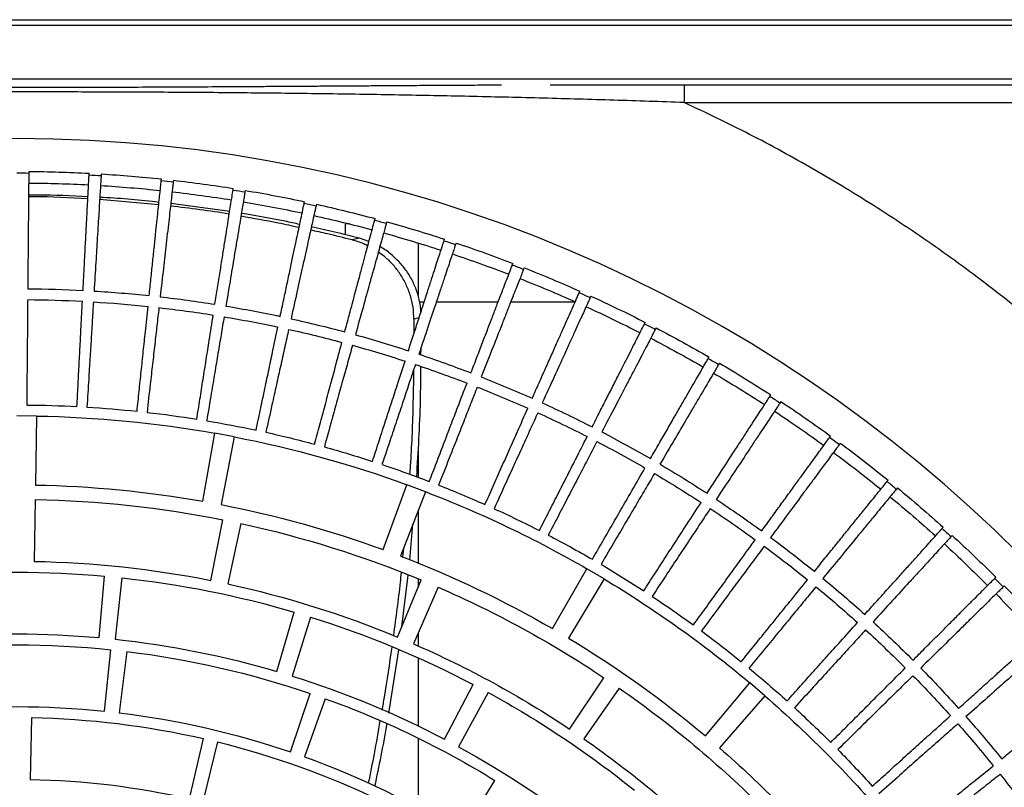
# Model space of a CAD drawing. Units: millimetres. Extents: x -51809 to 346867, y -70840 to 38925.
# Drawn here: x 274856 to 275127, y 3415 to 3626 of the extents above; entities that cross this region are included whole.
import ezdxf

# ---------------------------------------------------------------- set-up
doc = ezdxf.new("R2010")
doc.units = ezdxf.units.MM
for name, color, linetype in [('0-A-原建筑', 8, 'Continuous'), ('FM', 121, 'Continuous'), ('PIPE-消防', 1, 'TG_X')]:
    doc.layers.add(name, color=color, linetype=linetype)
doc.styles.add('TG_LINETYPE', font='SIMPLEX', dxfattribs={"width": 0.8, "height": 2.5, "bigfont": 'HZTXT'})
doc.linetypes.add('TG_X', pattern='A,3,-0.3,["X",TG_LINETYPE,S=0.1,R=0,X=-0.25,Y=-0.15],0', length=3.3)

# ---------------------------------------------------------------- blocks, each defined once
blk = doc.blocks.new('A$C317A1E67')
at = {"layer": 'FM', "linetype": 'Continuous'}
for p, q in [((867.93, -2355.27), (876.85, -2369.74)), ((800.49, -2380.33), (796.42, -2363.83)), ((855.67, -2381.43), (855.67, -2362.32)), ((792.79, -2364.69), (796.57, -2381.27)), ((749.2, -2387.02), (748.9, -2370.02)), ((820.52, -2377.59), (826, -2393.69)), ((830.13, -2392.24), (824.38, -2376.24)), ((875, -2393.93), (866.85, -2379.01)), ((951.17, -2393.04), (938.7, -2378.7)), ((862.94, -2381.1), (870.82, -2396.16)), ((911.04, -2395.16), (901.35, -2381.19)), ((934.79, -2382.04), (947, -2396.6)), ((855.67, -2403.51), (855.67, -2384.76)), ((897.39, -2383.88), (906.84, -2398.02)), ((775.45, -2405.22), (773.39, -2388.35)), ((847.59, -2388.3), (850.37, -2405.7)), ((769.34, -2388.81), (771.09, -2405.72)), ((951.17, -2393.04), (947, -2396.6)), ((826.09, -2414.69), (821.02, -2398.47)), ((816.77, -2399.75), (821.57, -2416.06)), ((861.2, -2422.92), (854.42, -2407.33)), ((855.67, -2410.19), (855.67, -2406.79)), ((767.86, -2409.04), (769.37, -2425.97)), ((774.08, -2425.51), (772.27, -2408.61)), ((850.02, -2409.2), (856.53, -2424.91)), ((906.89, -2425.21), (897.1, -2408.92)), ((851.19, -2412.01), (852.95, -2426.25)), ((892.67, -2411.54), (902.17, -2427.99)), ((855.67, -2425.26), (855.67, -2422.83)), ((1017.1, -2423.28), (1016.79, -2422.98)), ((798.62, -2424.79), (801.94, -2441.47)), ((806.91, -2440.43), (803.3, -2423.82)), ((906.89, -2425.21), (902.17, -2427.99)), ((1014.45, -2425.34), (1014.76, -2425.65)), ((750.25, -2447.01), (749.95, -2430.02)), ((857.69, -2449.2), (850.89, -2431.46)), ((851.66, -2433.48), (851.43, -2431.23)), ((853.4, -2430.4), (854.26, -2440.25)), ((855.67, -2443.92), (855.67, -2429.58)), ((846.06, -2433.27), (852.56, -2451.12)), ((1002.74, -2437.15), (1002.45, -2436.83)), ((999.99, -2439.07), (1000.28, -2439.39)), ((796.39, -2446.58), (799.69, -2465.29)), ((805.08, -2464.29), (801.46, -2445.64)), ((857.69, -2449.2), (852.56, -2451.12)), ((987.68, -2450.24), (987.4, -2449.91)), ((750.65, -2470.01), (750.32, -2451.01)), ((855.67, -2460.39), (855.67, -2453.17)), ((984.83, -2452.01), (985.1, -2452.35)), ((805.08, -2464.29), (799.69, -2465.29)), ((969.01, -2464.15), (969.26, -2464.5)), ((971.95, -2462.53), (971.69, -2462.19)), ((750.65, -2470.01), (745.17, -2470.06)), ((955.6, -2473.98), (955.36, -2473.62)), ((952.58, -2475.44), (952.81, -2475.81)), ((935.58, -2485.86), (935.79, -2486.24)), ((938.67, -2484.56), (938.45, -2484.19)), ((856.48, -2486.82), (856.5, -2488.8)), ((854.56, -2496.7), (854.56, -2492.75)), ((921.21, -2494.24), (921.01, -2493.85)), ((855.94, -2497), (854.56, -2496.7)), ((918.06, -2495.38), (918.25, -2495.76)), ((857.34, -2501.31), (856.11, -2501.31)), ((877.69, -2501.31), (860.68, -2501.31)), ((898.88, -2501.31), (881.16, -2501.31)), ((855.67, -2517.63), (855.67, -2503.25)), ((900.06, -2503.96), (900.24, -2504.35)), ((903.27, -2502.99), (903.09, -2502.59)), ((884.9, -2510.79), (884.74, -2510.38)), ((881.64, -2511.59), (881.8, -2511.99)), ((839.57, -2518.91), (837.51, -2518.47)), ((842.16, -2518.03), (839.57, -2518.91)), ((862.85, -2518.24), (862.98, -2518.65)), ((866.14, -2517.61), (866, -2517.2)), ((835.67, -2519.88), (835.67, -2522.86)), ((836.82, -2522.86), (835.67, -2522.86)), ((843.73, -2523.91), (843.84, -2524.32)), ((847.05, -2523.45), (846.94, -2523.03)), ((803.81, -2526.29), (787.6, -2528.49)), ((784.27, -2528.14), (768.01, -2529.58)), ((824.34, -2528.56), (824.43, -2528.98)), ((827.69, -2528.28), (827.59, -2527.86)), ((808.09, -2532.09), (808.02, -2531.66)), ((784.97, -2534.8), (785.02, -2535.23)), ((788.33, -2534.86), (788.28, -2534.44)), ((804.74, -2532.19), (804.81, -2532.62)), ((748.49, -2537.3), (748.49, -2536.87)), ((765.1, -2536.36), (765.12, -2536.79)), ((768.44, -2536.6), (768.42, -2536.17)), ((928.96, -2556.27), (1168.18, -2556.27)), ((928.96, -2561.06), (928.96, -2556.27)), ((1238.57, -2561.06), (892.03, -2561.06)), ((1238.57, -2562.66), (251.77, -2562.66)), ((1238.57, -2577.46), (251.77, -2577.46)), ((251.77, -2579.06), (1238.57, -2579.06))]:
    blk.add_line(p, q, dxfattribs=at)
blk.add_circle((745.17, -2156.06), 390.3, dxfattribs=at)
for radius, start, end in [(295, 311, 320), (274, 304.75, 315), (234, 289.7857, 301.6429), (254, 298.625, 308.875), (314, 311, 320), (346, 321.5, 324), (291, 304.75, 315), (214, 271, 282.8571), (231, 283.8571, 295.7143), (271, 298.625, 308.875), (317, 315.5, 318), (251, 289.7857, 301.6429), (346, 318.5, 321), (234, 276.9286, 288.7857), (349, 318.5, 321), (317, 312.5, 315), (231, 271, 282.8571), (254, 287.375, 297.625), (295, 301, 310), (274, 293.5, 303.75), (346, 315.5, 318), (234, 264.0714, 275.9286), (349, 315.5, 318), (251, 276.9286, 288.7857), (317, 309.5, 312), (271, 287.375, 297.625), (314, 301, 310), (291, 293.5, 303.75), (254, 276.125, 286.375), (346, 312.5, 315), (317, 306.5, 309), (349, 312.5, 315), (251, 264.0714, 275.9286), (254, 264.875, 275.125), (274, 282.25, 292.5), (378.08, 315.5, 318), (295, 291, 300), (317, 303.5, 306), (381.26, 315.5, 318), (346, 309.5, 312), (349, 309.5, 312), (271, 276.125, 286.375), (317, 300.5, 303), (378.08, 312.5, 315), (380.83, 315, 315.5), (271, 264.875, 275.125), (274, 271, 281.25), (291, 282.25, 292.5), (346, 306.5, 309), (381.26, 312.5, 315), (314, 291, 300), (349, 306.5, 309), (317, 297.5, 300), (295, 281, 290), (346, 303.5, 306), (378.08, 309.5, 312), (380.83, 312, 312.5), (317, 294.5, 297), (349, 303.5, 306), (381.26, 309.5, 312), (291, 271, 281.25), (295, 271, 280), (317, 291.5, 294), (346, 300.5, 303), (349, 300.5, 303), (378.08, 306.5, 309), (380.83, 309, 309.5), (314, 281, 290), (317, 288.5, 291), (381.26, 306.5, 309), (346, 297.5, 300), (317, 285.5, 288), (349, 297.5, 300), (317, 282.5, 285), (346, 294.5, 297), (378.08, 303.5, 306), (380.83, 306, 306.5), (314, 271, 280), (317, 279.5, 282), (349, 294.5, 297), (381.26, 303.5, 306), (317, 276.5, 279), (317, 273.5, 276), (346, 291.5, 294), (317, 270.5, 273), (349, 291.5, 294), (378.08, 300.5, 303), (380.83, 303, 303.5), (381.26, 300.5, 303), (346, 288.5, 291), (349, 288.5, 291), (346, 285.5, 288), (378.08, 297.5, 300), (380.83, 300, 300.5), (349, 285.5, 288), (381.26, 297.5, 300), (346, 282.5, 285), (349, 282.5, 285), (378.08, 294.5, 297), (380.83, 297, 297.5), (346, 279.5, 282), (381.26, 294.5, 297), (346, 276.5, 279), (349, 279.5, 282), (346, 270.5, 273), (346, 273.5, 276), (349, 276.5, 279), (378.08, 291.5, 294), (349, 270.5, 273), (349, 273.5, 276), (381.26, 291.5, 294), (380.83, 294, 294.5), (378.08, 288.5, 291), (380.83, 291, 291.5), (381.26, 288.5, 291), (378.08, 285.5, 288), (380.83, 288, 288.5), (378.08, 282.5, 285), (381.26, 285.5, 288), (380.83, 285, 285.5), (378.08, 279.5, 282), (381.26, 282.5, 285), (381.26, 279.5, 282), (380.83, 282, 282.5), (378.08, 273.5, 276), (378.08, 276.5, 279), (380.83, 279, 279.5), (378.08, 270.5, 273), (380.83, 276, 276.5), (381.26, 276.5, 279), (380.83, 270, 270.5), (381.26, 270.5, 273), (380.83, 273, 273.5), (381.26, 273.5, 276)]:
    blk.add_arc((745.17, -2156.06), radius, start, end, dxfattribs=at)
for points, knots in [([(928.96, -1755.84), (934.98, -1758.71), (947.08, -1764.45), (964.78, -1774.16), (982.24, -1784.72), (999.35, -1796.22), (1016.06, -1808.62), (1032.29, -1821.9), (1047.98, -1836.05), (1063.06, -1851.02), (1077.46, -1866.77), (1091.13, -1883.26), (1104.01, -1900.45), (1116.05, -1918.26), (1127.21, -1936.63), (1137.45, -1955.51), (1146.73, -1974.82), (1155.04, -1994.48), (1162.35, -2014.43), (1168.66, -2034.59), (1173.96, -2054.88), (1178.25, -2075.24), (1181.56, -2095.59), (1183.88, -2115.86), (1185.26, -2136), (1185.72, -2156.06), (1185.26, -2176.12), (1183.88, -2196.25), (1181.56, -2216.52), (1178.25, -2236.87), (1173.96, -2257.23), (1168.66, -2277.53), (1162.35, -2297.68), (1155.04, -2317.64), (1146.73, -2337.3), (1137.45, -2356.6), (1127.21, -2375.48), (1116.05, -2393.86), (1104.01, -2411.67), (1091.13, -2428.85), (1077.46, -2445.34), (1063.06, -2461.1), (1047.98, -2476.07), (1032.29, -2490.21), (1016.06, -2503.5), (999.35, -2515.9), (982.24, -2527.4), (964.78, -2537.96), (947.08, -2547.66), (934.98, -2553.41), (928.96, -2556.27)], [0, 0, 0, 0, 0.019911, 0.040002, 0.060267, 0.080846, 0.101561, 0.122409, 0.143475, 0.16463, 0.185865, 0.207213, 0.228594, 0.25, 0.271406, 0.292786, 0.314135, 0.33537, 0.356524, 0.377591, 0.398438, 0.419154, 0.439733, 0.459997, 0.480088, 0.5, 0.519911, 0.540002, 0.560267, 0.580846, 0.601561, 0.622409, 0.643475, 0.66463, 0.685865, 0.707213, 0.728594, 0.75, 0.771406, 0.792786, 0.814135, 0.83537, 0.856524, 0.877591, 0.898438, 0.919154, 0.939733, 0.959997, 0.980088, 1, 1, 1, 1]), ([(991.52, -2355.55), (992.96, -2356.72), (995.84, -2359.05), (1000.15, -2362.54), (1004.41, -2365.99), (1009.13, -2369.81), (1012.26, -2372.34), (1014.06, -2373.8)], [0, 0, 0, 0, 0.183318, 0.366637, 0.555281, 0.743925, 1, 1, 1, 1]), ([(1015.95, -2371.45), (1014.66, -2370.42), (1012.07, -2368.36), (1007.97, -2365.1), (1003.71, -2361.71), (998.79, -2357.8), (995.28, -2355), (993.25, -2353.39)], [0, 0, 0, 0, 0.183318, 0.366637, 0.555281, 0.743925, 1, 1, 1, 1]), ([(1004.31, -2385.32), (1003.07, -2384.23), (1000.6, -2382.04), (996.66, -2378.56), (992.59, -2374.96), (987.89, -2370.8), (984.52, -2367.82), (982.59, -2366.11)], [0, 0, 0, 0, 0.1833183, 0.3666366, 0.5552806, 0.7439247, 1, 1, 1, 1]), ([(845.2, -2386.2), (844.68, -2383.14), (843.7, -2377.39), (842.52, -2371.71), (841.97, -2369.06)], [0, 0, 0, 0, 0.532369, 1, 1, 1, 1]), ([(843.8, -2368.15), (844.97, -2373.69), (846.17, -2379.38), (847.09, -2385.15), (847.11, -2385.29)], [0, 0, 0, 0, 0.975671, 1, 1, 1, 1]), ([(980.74, -2368.17), (982.12, -2369.41), (984.87, -2371.89), (988.99, -2375.6), (993.07, -2379.27), (997.58, -2383.33), (1000.57, -2386.03), (1002.29, -2387.58)], [0, 0, 0, 0, 0.183318, 0.366637, 0.555281, 0.743925, 1, 1, 1, 1]), ([(1016.39, -2375.69), (1017.6, -2376.67), (1020.02, -2378.63), (1023.43, -2381.39), (1026.63, -2383.98), (1029.56, -2386.35), (1032.18, -2388.47), (1034.49, -2390.35), (1036.51, -2391.98), (1038.56, -2393.64), (1040.36, -2395.1), (1040.87, -2395.51), (1041.12, -2395.72)], [0, 0, 0, 0, 0.086603, 0.173206, 0.262324, 0.351443, 0.438046, 0.524649, 0.613767, 0.702886, 0.849926, 1, 1, 1, 1]), ([(969.32, -2380.21), (970.63, -2381.52), (973.25, -2384.14), (977.17, -2388.06), (981.05, -2391.94), (985.34, -2396.23), (988.19, -2399.08), (989.83, -2400.72)], [0, 0, 0, 0, 0.183318, 0.366637, 0.555281, 0.743925, 1, 1, 1, 1]), ([(991.95, -2398.57), (990.77, -2397.41), (988.42, -2395.1), (984.68, -2391.42), (980.79, -2387.61), (976.31, -2383.21), (973.11, -2380.06), (971.27, -2378.25)], [0, 0, 0, 0, 0.1833183, 0.3666366, 0.5552806, 0.7439247, 1, 1, 1, 1]), ([(1030.39, -2408.4), (1030.27, -2408.3), (1030.04, -2408.09), (1029.24, -2407.38), (1028.11, -2406.39), (1026.63, -2405.08), (1024.84, -2403.49), (1022.74, -2401.63), (1020.31, -2399.49), (1016.97, -2396.53), (1012.52, -2392.59), (1008.55, -2389.08), (1006.55, -2387.31)], [0, 0, 0, 0, 0.086603, 0.173206, 0.262324, 0.351443, 0.438046, 0.524649, 0.613767, 0.702886, 0.849926, 1, 1, 1, 1]), ([(848.44, -2406.46), (847.79, -2401.85), (846.97, -2396.04), (845.93, -2390.3), (845.72, -2389.12)], [0, 0, 0, 0, 0.794057, 1, 1, 1, 1]), ([(978.92, -2411.16), (977.81, -2409.94), (975.57, -2407.5), (972.03, -2403.63), (968.35, -2399.62), (964.11, -2394.99), (961.08, -2391.68), (959.33, -2389.77)], [0, 0, 0, 0, 0.1833183, 0.3666366, 0.5552806, 0.7439247, 1, 1, 1, 1]), ([(1004.52, -2389.58), (1005.68, -2390.63), (1008, -2392.71), (1011.25, -2395.64), (1014.32, -2398.4), (1017.12, -2400.92), (1019.62, -2403.18), (1021.83, -2405.17), (1023.76, -2406.91), (1025.72, -2408.67), (1027.45, -2410.23), (1027.93, -2410.66), (1028.18, -2410.88)], [0, 0, 0, 0, 0.086603, 0.173206, 0.262324, 0.351443, 0.438046, 0.524649, 0.613767, 0.702886, 0.849926, 1, 1, 1, 1]), ([(957.28, -2391.63), (958.52, -2393.01), (961, -2395.76), (964.71, -2399.88), (968.38, -2403.96), (972.44, -2408.47), (975.13, -2411.46), (976.69, -2413.19)], [0, 0, 0, 0, 0.1833183, 0.3666366, 0.5552806, 0.7439247, 1, 1, 1, 1]), ([(965.25, -2423.04), (964.2, -2421.77), (962.1, -2419.22), (958.76, -2415.17), (955.3, -2410.97), (951.3, -2406.12), (948.45, -2402.66), (946.8, -2400.66)], [0, 0, 0, 0, 0.183318, 0.366637, 0.555281, 0.743925, 1, 1, 1, 1]), ([(1016.79, -2422.98), (1016.68, -2422.87), (1016.45, -2422.65), (1015.7, -2421.91), (1014.62, -2420.85), (1013.21, -2419.47), (1011.51, -2417.79), (1009.5, -2415.82), (1007.19, -2413.55), (1004.02, -2410.43), (999.77, -2406.26), (996, -2402.55), (994.09, -2400.67)], [0, 0, 0, 0, 0.086603, 0.173206, 0.262324, 0.351443, 0.438046, 0.524649, 0.613767, 0.702886, 0.849926, 1, 1, 1, 1]), ([(944.66, -2402.41), (945.83, -2403.85), (948.16, -2406.73), (951.65, -2411.04), (955.1, -2415.31), (958.92, -2420.02), (961.45, -2423.15), (962.91, -2424.95)], [0, 0, 0, 0, 0.183318, 0.366637, 0.555281, 0.743925, 1, 1, 1, 1]), ([(991.95, -2402.84), (993.05, -2403.94), (995.25, -2406.14), (998.35, -2409.24), (1001.26, -2412.15), (1003.93, -2414.82), (1006.31, -2417.2), (1008.42, -2419.31), (1010.25, -2421.14), (1012.11, -2423), (1013.76, -2424.65), (1014.22, -2425.11), (1014.45, -2425.34)], [0, 0, 0, 0, 0.086603, 0.173206, 0.262324, 0.351443, 0.438046, 0.524649, 0.613767, 0.702886, 0.849926, 1, 1, 1, 1]), ([(851.01, -2426.97), (850.92, -2426.08), (850.35, -2420.27), (849.56, -2414.51), (848.9, -2409.64)], [0, 0, 0, 0, 0.153728, 1, 1, 1, 1]), ([(931.49, -2412.52), (932.58, -2414.01), (934.76, -2417.01), (938.02, -2421.49), (941.25, -2425.94), (944.81, -2430.85), (947.18, -2434.1), (948.54, -2435.98)], [0, 0, 0, 0, 0.1833183, 0.3666366, 0.5552806, 0.7439247, 1, 1, 1, 1]), ([(950.98, -2434.19), (949.99, -2432.86), (948.03, -2430.21), (944.91, -2425.99), (941.67, -2421.62), (937.93, -2416.57), (935.26, -2412.96), (933.73, -2410.88)], [0, 0, 0, 0, 0.183318, 0.366637, 0.555281, 0.743925, 1, 1, 1, 1]), ([(978.69, -2415.42), (979.74, -2416.57), (981.82, -2418.89), (984.75, -2422.14), (987.51, -2425.21), (990.03, -2428.01), (992.28, -2430.51), (994.28, -2432.72), (996.02, -2434.65), (997.78, -2436.61), (999.33, -2438.34), (999.77, -2438.82), (999.99, -2439.07)], [0, 0, 0, 0, 0.086603, 0.173206, 0.262324, 0.351443, 0.438046, 0.524649, 0.613767, 0.702886, 0.849926, 1, 1, 1, 1]), ([(1002.45, -2436.83), (1002.34, -2436.72), (1002.13, -2436.48), (1001.41, -2435.7), (1000.4, -2434.59), (999.06, -2433.13), (997.44, -2431.37), (995.55, -2429.3), (993.36, -2426.91), (990.35, -2423.63), (986.33, -2419.24), (982.75, -2415.34), (980.95, -2413.37)], [0, 0, 0, 0, 0.086603, 0.173206, 0.262324, 0.351443, 0.438046, 0.524649, 0.613767, 0.702886, 0.849926, 1, 1, 1, 1]), ([(936.14, -2444.58), (935.23, -2443.21), (933.4, -2440.45), (930.51, -2436.08), (927.5, -2431.54), (924.04, -2426.3), (921.56, -2422.56), (920.13, -2420.4)], [0, 0, 0, 0, 0.1833183, 0.3666366, 0.5552806, 0.7439247, 1, 1, 1, 1]), ([(917.82, -2421.92), (918.83, -2423.47), (920.84, -2426.57), (923.86, -2431.22), (926.85, -2435.83), (930.16, -2440.92), (932.35, -2444.29), (933.61, -2446.24)], [0, 0, 0, 0, 0.1833183, 0.3666366, 0.5552806, 0.7439247, 1, 1, 1, 1]), ([(987.4, -2449.91), (987.3, -2449.79), (987.1, -2449.55), (986.43, -2448.73), (985.47, -2447.57), (984.21, -2446.04), (982.69, -2444.2), (980.9, -2442.03), (978.84, -2439.53), (976.01, -2436.09), (972.22, -2431.5), (968.86, -2427.42), (967.16, -2425.35)], [0, 0, 0, 0, 0.086603, 0.173206, 0.262324, 0.351443, 0.438046, 0.524649, 0.613767, 0.702886, 0.849926, 1, 1, 1, 1]), ([(964.8, -2427.28), (965.78, -2428.49), (967.74, -2430.91), (970.5, -2434.32), (973.09, -2437.52), (975.46, -2440.45), (977.58, -2443.07), (979.46, -2445.38), (981.09, -2447.4), (982.75, -2449.45), (984.21, -2451.25), (984.62, -2451.76), (984.83, -2452.01)], [0, 0, 0, 0, 0.086603, 0.173206, 0.262324, 0.351443, 0.438046, 0.524649, 0.613767, 0.702886, 0.849926, 1, 1, 1, 1]), ([(903.67, -2430.59), (904.59, -2432.19), (906.44, -2435.4), (909.22, -2440.2), (911.96, -2444.96), (914.99, -2450.21), (917.01, -2453.7), (918.17, -2455.7)], [0, 0, 0, 0, 0.183318, 0.366637, 0.555281, 0.743925, 1, 1, 1, 1]), ([(920.77, -2454.18), (919.94, -2452.76), (918.26, -2449.91), (915.6, -2445.39), (912.84, -2440.7), (909.65, -2435.29), (907.37, -2431.42), (906.06, -2429.19)], [0, 0, 0, 0, 0.183318, 0.366637, 0.555281, 0.743925, 1, 1, 1, 1]), ([(904.93, -2462.96), (904.17, -2461.5), (902.64, -2458.57), (900.22, -2453.91), (897.71, -2449.09), (894.81, -2443.52), (892.73, -2439.53), (891.54, -2437.24)], [0, 0, 0, 0, 0.1833183, 0.3666366, 0.5552806, 0.7439247, 1, 1, 1, 1]), ([(971.69, -2462.19), (971.6, -2462.06), (971.41, -2461.81), (970.78, -2460.95), (969.88, -2459.74), (968.71, -2458.16), (967.28, -2456.23), (965.61, -2453.98), (963.69, -2451.37), (961.04, -2447.79), (957.5, -2443), (954.35, -2438.75), (952.76, -2436.6)], [0, 0, 0, 0, 0.086603, 0.173206, 0.262324, 0.351443, 0.438046, 0.524649, 0.613767, 0.702886, 0.849926, 1, 1, 1, 1]), ([(889.08, -2438.51), (889.92, -2440.16), (891.6, -2443.46), (894.12, -2448.39), (896.61, -2453.29), (899.37, -2458.69), (901.19, -2462.28), (902.25, -2464.35)], [0, 0, 0, 0, 0.183318, 0.366637, 0.555281, 0.743925, 1, 1, 1, 1]), ([(950.3, -2438.4), (951.22, -2439.66), (953.05, -2442.19), (955.62, -2445.73), (958.05, -2449.06), (960.26, -2452.11), (962.24, -2454.84), (963.99, -2457.25), (965.52, -2459.35), (967.07, -2461.48), (968.44, -2463.36), (968.82, -2463.89), (969.01, -2464.15)], [0, 0, 0, 0, 0.086603, 0.173206, 0.262324, 0.351443, 0.438046, 0.524649, 0.613767, 0.702886, 0.849926, 1, 1, 1, 1]), ([(888.65, -2470.9), (887.97, -2469.4), (886.6, -2466.4), (884.42, -2461.62), (882.16, -2456.67), (879.56, -2450.95), (877.7, -2446.87), (876.62, -2444.52)], [0, 0, 0, 0, 0.183318, 0.366637, 0.555281, 0.743925, 1, 1, 1, 1]), ([(874.1, -2445.65), (874.86, -2447.34), (876.36, -2450.73), (878.62, -2455.79), (880.85, -2460.81), (883.32, -2466.35), (884.95, -2470.03), (885.9, -2472.14)], [0, 0, 0, 0, 0.183318, 0.366637, 0.555281, 0.743925, 1, 1, 1, 1]), ([(955.36, -2473.62), (955.27, -2473.49), (955.1, -2473.23), (954.51, -2472.34), (953.68, -2471.09), (952.59, -2469.44), (951.27, -2467.45), (949.72, -2465.1), (947.93, -2462.4), (945.47, -2458.69), (942.19, -2453.72), (939.27, -2449.31), (937.79, -2447.08)], [0, 0, 0, 0, 0.086603, 0.173206, 0.262324, 0.351443, 0.438046, 0.524649, 0.613767, 0.702886, 0.849926, 1, 1, 1, 1]), ([(935.25, -2448.75), (936.09, -2450.06), (937.79, -2452.67), (940.18, -2456.35), (942.42, -2459.8), (944.47, -2462.97), (946.31, -2465.79), (947.93, -2468.29), (949.34, -2470.46), (950.78, -2472.67), (952.05, -2474.62), (952.4, -2475.17), (952.58, -2475.44)], [0, 0, 0, 0, 0.086603, 0.173206, 0.262324, 0.351443, 0.438046, 0.524649, 0.613767, 0.702886, 0.849926, 1, 1, 1, 1]), ([(855.32, -2453.24), (855.75, -2460.23), (856.38, -2470.34), (856.43, -2480.51), (856.45, -2483.64)], [0, 0, 0, 0, 0.692147, 1, 1, 1, 1]), ([(858.77, -2452), (859.43, -2453.73), (860.76, -2457.19), (862.75, -2462.36), (864.71, -2467.49), (866.89, -2473.15), (868.33, -2476.91), (869.16, -2479.08)], [0, 0, 0, 0, 0.183318, 0.366637, 0.555281, 0.743925, 1, 1, 1, 1]), ([(871.98, -2477.98), (871.37, -2476.45), (870.16, -2473.37), (868.24, -2468.49), (866.24, -2463.43), (863.94, -2457.58), (862.3, -2453.41), (861.35, -2451)], [0, 0, 0, 0, 0.183318, 0.366637, 0.555281, 0.743925, 1, 1, 1, 1]), ([(854.46, -2482.69), (854.4, -2479.27), (854.26, -2470.45), (853.86, -2460.87), (853.4, -2454.74), (853.34, -2453.95)], [0, 0, 0, 0, 0.356216, 0.917587, 1, 1, 1, 1]), ([(843.12, -2457.54), (843.7, -2459.3), (844.84, -2462.82), (846.55, -2468.1), (848.25, -2473.32), (850.13, -2479.09), (851.37, -2482.92), (852.09, -2485.12)], [0, 0, 0, 0, 0.183318, 0.366637, 0.555281, 0.743925, 1, 1, 1, 1]), ([(854.95, -2484.18), (854.43, -2482.61), (853.38, -2479.48), (851.72, -2474.5), (849.99, -2469.34), (848, -2463.39), (846.57, -2459.13), (845.75, -2456.68)], [0, 0, 0, 0, 0.183318, 0.366637, 0.555281, 0.743925, 1, 1, 1, 1]), ([(919.67, -2458.3), (920.45, -2459.65), (922, -2462.35), (924.19, -2466.14), (926.25, -2469.71), (928.14, -2472.98), (929.82, -2475.89), (931.31, -2478.47), (932.61, -2480.72), (933.93, -2483), (935.09, -2485.02), (935.42, -2485.58), (935.58, -2485.86)], [0, 0, 0, 0, 0.086603, 0.173206, 0.262324, 0.351443, 0.438046, 0.524649, 0.613767, 0.702886, 0.849926, 1, 1, 1, 1]), ([(938.45, -2484.19), (938.37, -2484.05), (938.21, -2483.78), (937.67, -2482.87), (936.91, -2481.57), (935.91, -2479.87), (934.69, -2477.81), (933.27, -2475.39), (931.62, -2472.6), (929.36, -2468.76), (926.34, -2463.63), (923.65, -2459.07), (922.3, -2456.77)], [0, 0, 0, 0, 0.086603, 0.173206, 0.262324, 0.351443, 0.438046, 0.524649, 0.613767, 0.702886, 0.849926, 1, 1, 1, 1]), ([(837.63, -2489.47), (837.19, -2487.88), (836.31, -2484.7), (834.9, -2479.64), (833.45, -2474.4), (831.77, -2468.35), (830.57, -2464.02), (829.88, -2461.53)], [0, 0, 0, 0, 0.1833183, 0.3666366, 0.5552806, 0.7439247, 1, 1, 1, 1]), ([(827.21, -2462.26), (827.69, -2464.04), (828.65, -2467.62), (830.08, -2472.98), (831.51, -2478.28), (833.08, -2484.14), (834.12, -2488.03), (834.72, -2490.27)], [0, 0, 0, 0, 0.183318, 0.366637, 0.555281, 0.743925, 1, 1, 1, 1]), ([(811.07, -2466.13), (811.46, -2467.94), (812.23, -2471.56), (813.38, -2476.99), (814.52, -2482.36), (815.79, -2488.29), (816.62, -2492.23), (817.1, -2494.5)], [0, 0, 0, 0, 0.183318, 0.366637, 0.555281, 0.743925, 1, 1, 1, 1]), ([(820.05, -2493.86), (819.7, -2492.24), (818.98, -2489.02), (817.85, -2483.9), (816.67, -2478.59), (815.31, -2472.45), (814.34, -2468.07), (813.78, -2465.54)], [0, 0, 0, 0, 0.183318, 0.366637, 0.555281, 0.743925, 1, 1, 1, 1]), ([(903.61, -2467.02), (904.32, -2468.41), (905.73, -2471.18), (907.72, -2475.08), (909.59, -2478.76), (911.3, -2482.12), (912.83, -2485.12), (914.18, -2487.77), (915.36, -2490.08), (916.56, -2492.43), (917.61, -2494.5), (917.91, -2495.08), (918.06, -2495.38)], [0, 0, 0, 0, 0.086603, 0.173206, 0.262324, 0.351443, 0.438046, 0.524649, 0.613767, 0.702886, 0.849926, 1, 1, 1, 1]), ([(921.01, -2493.85), (920.94, -2493.71), (920.79, -2493.44), (920.3, -2492.49), (919.61, -2491.16), (918.7, -2489.41), (917.59, -2487.28), (916.3, -2484.79), (914.8, -2481.92), (912.74, -2477.97), (909.99, -2472.69), (907.55, -2467.99), (906.32, -2465.62)], [0, 0, 0, 0, 0.086603, 0.173206, 0.262324, 0.351443, 0.438046, 0.524649, 0.613767, 0.702886, 0.849926, 1, 1, 1, 1]), ([(794.76, -2469.15), (795.05, -2470.98), (795.63, -2474.64), (796.49, -2480.12), (797.35, -2485.54), (798.3, -2491.53), (798.93, -2495.51), (799.29, -2497.8)], [0, 0, 0, 0, 0.1833183, 0.3666366, 0.5552806, 0.7439247, 1, 1, 1, 1]), ([(802.27, -2497.31), (802, -2495.68), (801.46, -2492.43), (800.59, -2487.25), (799.69, -2481.89), (798.65, -2475.69), (797.91, -2471.26), (797.49, -2468.71)], [0, 0, 0, 0, 0.183318, 0.366637, 0.555281, 0.743925, 1, 1, 1, 1]), ([(766.29, -2501.41), (766.19, -2499.76), (765.99, -2496.47), (765.67, -2491.23), (765.33, -2485.8), (764.95, -2479.53), (764.68, -2475.05), (764.52, -2472.47)], [0, 0, 0, 0, 0.183318, 0.366637, 0.555281, 0.743925, 1, 1, 1, 1]), ([(778.3, -2471.32), (778.5, -2473.16), (778.88, -2476.84), (779.46, -2482.36), (780.04, -2487.82), (780.67, -2493.85), (781.09, -2497.86), (781.33, -2500.16)], [0, 0, 0, 0, 0.1833183, 0.3666366, 0.5552806, 0.7439247, 1, 1, 1, 1]), ([(784.33, -2499.83), (784.15, -2498.19), (783.77, -2494.91), (783.18, -2489.7), (782.56, -2484.29), (781.85, -2478.05), (781.34, -2473.59), (781.05, -2471.02)], [0, 0, 0, 0, 0.183318, 0.366637, 0.555281, 0.743925, 1, 1, 1, 1]), ([(748.19, -2502.04), (748.17, -2500.39), (748.14, -2497.09), (748.1, -2491.84), (748.05, -2486.4), (747.99, -2480.12), (747.96, -2475.63), (747.93, -2473.05)], [0, 0, 0, 0, 0.183318, 0.366637, 0.555281, 0.743925, 1, 1, 1, 1]), ([(761.76, -2472.62), (761.85, -2474.47), (762.05, -2478.17), (762.34, -2483.71), (762.63, -2489.19), (762.94, -2495.25), (763.15, -2499.27), (763.27, -2501.58)], [0, 0, 0, 0, 0.1833183, 0.3666366, 0.5552806, 0.7439247, 1, 1, 1, 1]), ([(887.12, -2474.88), (887.75, -2476.31), (889.02, -2479.16), (890.8, -2483.15), (892.48, -2486.92), (894.01, -2490.37), (895.38, -2493.44), (896.59, -2496.16), (897.65, -2498.53), (898.72, -2500.94), (899.66, -2503.07), (899.93, -2503.66), (900.06, -2503.96)], [0, 0, 0, 0, 0.086603, 0.173206, 0.262324, 0.351443, 0.438046, 0.524649, 0.613767, 0.702886, 0.849926, 1, 1, 1, 1]), ([(903.09, -2502.59), (903.03, -2502.45), (902.9, -2502.17), (902.46, -2501.2), (901.83, -2499.83), (901.01, -2498.03), (900.02, -2495.85), (898.86, -2493.3), (897.51, -2490.35), (895.66, -2486.3), (893.2, -2480.88), (891, -2476.07), (889.89, -2473.63)], [0, 0, 0, 0, 0.086603, 0.173206, 0.262324, 0.351443, 0.438046, 0.524649, 0.613767, 0.702886, 0.849926, 1, 1, 1, 1]), ([(870.24, -2481.88), (870.8, -2483.33), (871.91, -2486.24), (873.48, -2490.33), (874.96, -2494.18), (876.31, -2497.7), (877.52, -2500.84), (878.58, -2503.62), (879.51, -2506.05), (880.46, -2508.5), (881.29, -2510.68), (881.52, -2511.28), (881.64, -2511.59)], [0, 0, 0, 0, 0.086603, 0.173206, 0.262324, 0.351443, 0.438046, 0.524649, 0.613767, 0.702886, 0.849926, 1, 1, 1, 1]), ([(884.74, -2510.38), (884.68, -2510.24), (884.57, -2509.95), (884.18, -2508.96), (883.63, -2507.56), (882.9, -2505.72), (882.02, -2503.49), (881, -2500.88), (879.81, -2497.87), (878.18, -2493.72), (875.99, -2488.18), (874.05, -2483.26), (873.08, -2480.77)], [0, 0, 0, 0, 0.086603, 0.173206, 0.262324, 0.351443, 0.438046, 0.524649, 0.613767, 0.702886, 0.849926, 1, 1, 1, 1]), ([(853.01, -2487.98), (853.49, -2489.46), (854.46, -2492.42), (855.81, -2496.59), (857.08, -2500.51), (858.25, -2504.09), (859.29, -2507.29), (860.21, -2510.13), (861.01, -2512.6), (861.83, -2515.1), (862.55, -2517.31), (862.75, -2517.93), (862.85, -2518.24)], [0, 0, 0, 0, 0.086603, 0.173206, 0.262324, 0.351443, 0.438046, 0.524649, 0.613767, 0.702886, 0.849926, 1, 1, 1, 1]), ([(866, -2517.2), (865.95, -2517.05), (865.85, -2516.76), (865.52, -2515.75), (865.04, -2514.32), (864.41, -2512.45), (863.65, -2510.18), (862.76, -2507.52), (861.74, -2504.44), (860.32, -2500.22), (858.43, -2494.57), (856.75, -2489.56), (855.91, -2487.02)], [0, 0, 0, 0, 0.086603, 0.173206, 0.262324, 0.351443, 0.438046, 0.524649, 0.613767, 0.702886, 0.849926, 1, 1, 1, 1]), ([(835.49, -2493.17), (835.9, -2494.67), (836.7, -2497.68), (837.84, -2501.91), (838.9, -2505.89), (839.88, -2509.53), (840.75, -2512.79), (841.52, -2515.66), (842.19, -2518.17), (842.88, -2520.71), (843.48, -2522.96), (843.65, -2523.59), (843.73, -2523.91)], [0, 0, 0, 0, 0.086603, 0.173206, 0.262324, 0.351443, 0.438046, 0.524649, 0.613767, 0.702886, 0.849926, 1, 1, 1, 1]), ([(846.94, -2523.03), (846.9, -2522.88), (846.81, -2522.58), (846.53, -2521.56), (846.13, -2520.1), (845.6, -2518.2), (844.96, -2515.89), (844.21, -2513.19), (843.34, -2510.07), (842.15, -2505.77), (840.56, -2500.04), (839.15, -2494.94), (838.43, -2492.36)], [0, 0, 0, 0, 0.086603, 0.173206, 0.262324, 0.351443, 0.438046, 0.524649, 0.613767, 0.702886, 0.849926, 1, 1, 1, 1]), ([(827.59, -2527.86), (827.56, -2527.7), (827.49, -2527.4), (827.26, -2526.36), (826.93, -2524.89), (826.51, -2522.96), (825.99, -2520.62), (825.38, -2517.88), (824.68, -2514.72), (823.72, -2510.37), (822.43, -2504.56), (821.28, -2499.39), (820.7, -2496.78)], [0, 0, 0, 0, 0.086603, 0.173206, 0.262324, 0.351443, 0.438046, 0.524649, 0.613767, 0.702886, 0.849926, 1, 1, 1, 1]), ([(854.56, -2496.7), (854.5, -2497.79), (854.39, -2499.98), (853.63, -2503.2), (852.44, -2506.26), (850.83, -2509.11), (848.84, -2511.65), (846.8, -2513.7), (845.34, -2514.69), (844.74, -2515.11)], [0, 0, 0, 0, 0.1479018, 0.2957929, 0.4435899, 0.5914316, 0.7422188, 0.8930784, 1, 1, 1, 1]), ([(817.73, -2497.43), (818.05, -2498.96), (818.7, -2502), (819.61, -2506.29), (820.47, -2510.32), (821.25, -2514.01), (821.95, -2517.3), (822.57, -2520.21), (823.11, -2522.75), (823.66, -2525.33), (824.14, -2527.61), (824.28, -2528.24), (824.34, -2528.56)], [0, 0, 0, 0, 0.086603, 0.173206, 0.262324, 0.351443, 0.438046, 0.524649, 0.613767, 0.702886, 0.849926, 1, 1, 1, 1]), ([(856.47, -2498.61), (856.43, -2499.21), (856.33, -2500.91), (855.65, -2503.65), (854.46, -2506.72), (852.84, -2509.57), (850.85, -2512.13), (848.47, -2514.4), (846.54, -2515.9), (845.35, -2516.49), (845.15, -2516.59)], [0, 0, 0, 0, 0.079268, 0.223464, 0.367569, 0.511717, 0.658714, 0.805781, 0.96781, 1, 1, 1, 1]), ([(799.76, -2500.76), (800.01, -2502.3), (800.49, -2505.38), (801.18, -2509.7), (801.82, -2513.77), (802.41, -2517.5), (802.94, -2520.82), (803.41, -2523.77), (803.81, -2526.33), (804.22, -2528.93), (804.59, -2531.23), (804.69, -2531.87), (804.74, -2532.19)], [0, 0, 0, 0, 0.086603, 0.173206, 0.262324, 0.351443, 0.438046, 0.524649, 0.613767, 0.702886, 0.849926, 1, 1, 1, 1]), ([(808.02, -2531.66), (807.99, -2531.51), (807.94, -2531.2), (807.77, -2530.15), (807.52, -2528.66), (807.19, -2526.71), (806.8, -2524.35), (806.33, -2521.59), (805.8, -2518.39), (805.06, -2513.99), (804.08, -2508.12), (803.21, -2502.91), (802.77, -2500.27)], [0, 0, 0, 0, 0.086603, 0.173206, 0.262324, 0.351443, 0.438046, 0.524649, 0.613767, 0.702886, 0.849926, 1, 1, 1, 1]), ([(748.49, -2536.87), (748.49, -2536.71), (748.49, -2536.4), (748.48, -2535.34), (748.46, -2533.83), (748.45, -2531.85), (748.43, -2529.46), (748.4, -2526.65), (748.37, -2523.42), (748.33, -2518.96), (748.28, -2513.01), (748.24, -2507.72), (748.21, -2505.04)], [0, 0, 0, 0, 0.086603, 0.173206, 0.262324, 0.351443, 0.438046, 0.524649, 0.613767, 0.702886, 0.849926, 1, 1, 1, 1]), ([(763.43, -2504.58), (763.51, -2506.14), (763.68, -2509.25), (763.91, -2513.62), (764.12, -2517.74), (764.32, -2521.5), (764.49, -2524.86), (764.65, -2527.84), (764.79, -2530.43), (764.92, -2533.06), (765.05, -2535.39), (765.08, -2536.03), (765.1, -2536.36)], [0, 0, 0, 0, 0.086603, 0.173206, 0.262324, 0.351443, 0.438046, 0.524649, 0.613767, 0.702886, 0.849926, 1, 1, 1, 1]), ([(768.42, -2536.17), (768.41, -2536.02), (768.39, -2535.7), (768.32, -2534.64), (768.23, -2533.14), (768.11, -2531.17), (767.96, -2528.78), (767.79, -2525.98), (767.59, -2522.74), (767.32, -2518.3), (766.96, -2512.35), (766.64, -2507.07), (766.47, -2504.41)], [0, 0, 0, 0, 0.086603, 0.173206, 0.262324, 0.351443, 0.438046, 0.524649, 0.613767, 0.702886, 0.849926, 1, 1, 1, 1]), ([(781.65, -2503.15), (781.81, -2504.7), (782.14, -2507.79), (782.59, -2512.15), (783.02, -2516.25), (783.42, -2520), (783.77, -2523.35), (784.08, -2526.31), (784.35, -2528.89), (784.63, -2531.51), (784.87, -2533.82), (784.94, -2534.47), (784.97, -2534.8)], [0, 0, 0, 0, 0.086603, 0.173206, 0.262324, 0.351443, 0.438046, 0.524649, 0.613767, 0.702886, 0.849926, 1, 1, 1, 1]), ([(788.28, -2534.44), (788.26, -2534.28), (788.22, -2533.97), (788.1, -2532.91), (787.93, -2531.42), (787.71, -2529.45), (787.44, -2527.07), (787.12, -2524.29), (786.75, -2521.07), (786.25, -2516.64), (785.58, -2510.73), (784.98, -2505.47), (784.67, -2502.81)], [0, 0, 0, 0, 0.086603, 0.173206, 0.262324, 0.351443, 0.438046, 0.524649, 0.613767, 0.702886, 0.849926, 1, 1, 1, 1]), ([(837.51, -2518.47), (835.25, -2519.05), (831.45, -2520.02), (827.65, -2520.83), (826.11, -2521.16)], [0, 0, 0, 0, 0.5938307, 1, 1, 1, 1]), ([(841.83, -2516.81), (841.48, -2517), (840.09, -2517.75), (838.62, -2518.16), (837.51, -2518.47)], [0, 0, 0, 0, 0.2517205, 1, 1, 1, 1]), ([(839.57, -2518.91), (837.29, -2519.49), (832.87, -2520.63), (828.44, -2521.56), (826.3, -2522.02)], [0, 0, 0, 0, 0.515126, 1, 1, 1, 1]), ([(822.92, -2521.86), (821.01, -2522.29), (815.67, -2523.49), (810.33, -2524.39), (806.9, -2524.97)], [0, 0, 0, 0, 0.356988, 1, 1, 1, 1]), ([(823.1, -2522.72), (821.75, -2523.02), (816.39, -2524.22), (811.04, -2525.11), (807.04, -2525.77)], [0, 0, 0, 0, 0.251522, 1, 1, 1, 1]), ([(803.69, -2525.55), (803.68, -2525.55), (798.27, -2526.52), (792.89, -2527.14), (787.52, -2527.76)], [0, 0, 0, 0, 0.001994, 1, 1, 1, 1]), ([(784.34, -2528.8), (779.23, -2529.36), (773.78, -2529.95), (768.39, -2530.15), (768.05, -2530.16)], [0, 0, 0, 0, 0.937358, 1, 1, 1, 1]), ([(764.75, -2529.73), (759.77, -2530.03), (754.31, -2530.37), (748.91, -2530.32), (748.43, -2530.32)], [0, 0, 0, 0, 0.911137, 1, 1, 1, 1]), ([(764.78, -2530.29), (760.19, -2530.56), (754.72, -2530.88), (749.31, -2530.8), (748.44, -2530.79)], [0, 0, 0, 0, 0.8377487, 1, 1, 1, 1]), ([(928.96, -2556.27), (922.51, -2556.49), (909.59, -2556.92), (890.22, -2557.47), (870.87, -2557.94), (851.57, -2558.32), (832.35, -2558.63), (813.48, -2558.86), (794.93, -2559.03), (776.72, -2559.13), (758.55, -2559.18), (740.41, -2559.19), (721.61, -2559.16), (702.19, -2559.07), (682.15, -2558.92), (662.1, -2558.69), (642, -2558.38), (621.86, -2557.99), (601.7, -2557.51), (581.54, -2556.95), (568.09, -2556.5), (561.37, -2556.27)], [0, 0, 0, 0, 0.052417, 0.105002, 0.15772, 0.210449, 0.263006, 0.315279, 0.365102, 0.414704, 0.463834, 0.512824, 0.561983, 0.616475, 0.671021, 0.725798, 0.780769, 0.835781, 0.890691, 0.945429, 1, 1, 1, 1]), ([(611.71, -2561.12), (614.25, -2561.11), (618.84, -2561.09), (625.56, -2561.05), (631.82, -2561.01), (638.1, -2560.97), (643.55, -2560.94), (648.34, -2560.91), (652.41, -2560.88), (656.58, -2560.85), (660.62, -2560.83), (665.9, -2560.79), (672.24, -2560.75), (679.77, -2560.7), (687.21, -2560.66), (694.71, -2560.62), (702.23, -2560.58), (711.15, -2560.54), (721.52, -2560.5), (733.34, -2560.48), (744.42, -2560.47), (754.74, -2560.47), (764.3, -2560.49), (773.85, -2560.52), (783.42, -2560.56), (793.02, -2560.6), (801.05, -2560.65), (807.61, -2560.69), (812.56, -2560.72), (817.6, -2560.75), (822.68, -2560.78), (827.83, -2560.81), (832.99, -2560.85), (838.15, -2560.88), (843.15, -2560.91), (848.63, -2560.95), (854.41, -2560.99), (860.89, -2561.03), (867.29, -2561.06), (873.24, -2561.1), (877.01, -2561.12), (878.64, -2561.12)], [0, 0, 0, 0, 0.028433, 0.051651, 0.075602, 0.098945, 0.12248, 0.136994, 0.152989, 0.168393, 0.184044, 0.198583, 0.228057, 0.255569, 0.283372, 0.311947, 0.339884, 0.367875, 0.41195, 0.455967, 0.499961, 0.535578, 0.571136, 0.606724, 0.64242, 0.678303, 0.714508, 0.732707, 0.752253, 0.770181, 0.789545, 0.809589, 0.828301, 0.847724, 0.86786, 0.884687, 0.909553, 0.933052, 0.95766, 0.981658, 1, 1, 1, 1])]:
    blk.add_open_spline(points, degree=3, knots=knots, dxfattribs=at)
blk = doc.blocks.new('jianzhu')
at = {"layer": 'PIPE-消防', "color": 8, "xscale": -1, "rotation": 180}
blk.add_blockref('A$C317A1E67', (3224.96, 35261.78), dxfattribs=at)

msp = doc.modelspace()

# ---------------------------------------------------------------- block references
at = {"layer": '0-A-原建筑'}
msp.add_blockref('jianzhu', (270885.39, -34214.68), dxfattribs=at)

doc.saveas('drawing.dxf')
